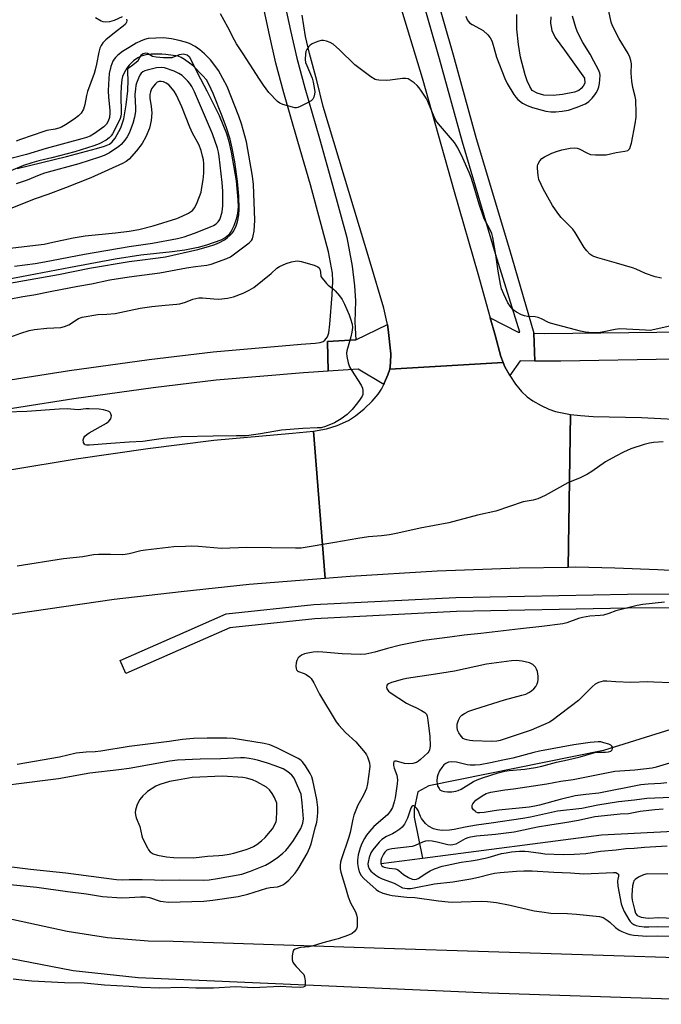
# Model space of a CAD drawing. Units: inches. Extents: x 1291763 to 1297764, y 525450 to 529450.
# Drawn here: x 1292961 to 1293190, y 526496 to 526848 of the extents above; entities that cross this region are included whole.
import ezdxf

# ---------------------------------------------------------------- set-up
doc = ezdxf.new("R2010")
doc.units = ezdxf.units.IN
doc.header["$MEASUREMENT"] = 0
for name, color, linetype in [('HYDRO-Canal', 164, 'Continuous'), ('HYDRO-Water Body', 4, 'Continuous'), ('TRANS-Road', 130, 'Continuous'), ('TRANS-Street Sidewalk', 7, 'Continuous'), ('Undefined', 1, 'Continuous')]:
    doc.layers.add(name, color=color, linetype=linetype)

msp = doc.modelspace()

# ---------------------------------------------------------------- linework, layer by layer
at = {"layer": 'HYDRO-Canal'}
msp.add_line((1293089.88, 526546.55), (1293104.67, 526548.48), dxfattribs=at)
for points in [[(1293327.65, 526619.24), (1293316.67, 526607.66), (1293298.65, 526594.88), (1293283.95, 526591.12), (1293274.09, 526592.53), (1293249.27, 526598.24), (1293228.56, 526599.38), (1293206.18, 526598.45), (1293169.23, 526586.92), (1293106.88, 526574.33), (1293103.03, 526572.13), (1293101.71, 526565.97), (1293101.67, 526563.17), (1293104.67, 526548.48)], [(1293104.67, 526548.48), (1293168.52, 526556.81), (1293212.86, 526559.13)]]:
    msp.add_lwpolyline(points, dxfattribs=at)
at = {"layer": 'HYDRO-Water Body'}
for points in [[(1293150.45, 526848.57), (1293150.32, 526846.41), (1293150.83, 526843.74), (1293152.06, 526841.25), (1293155.34, 526836.74), (1293161.25, 526828.35), (1293162.42, 526826.69), (1293162.53, 526824.9), (1293162.04, 526823.94), (1293161.31, 526823.07), (1293160.4, 526822.38), (1293158.86, 526821.75), (1293154.64, 526820.87), (1293151.29, 526820.56), (1293147.93, 526820.69), (1293145.53, 526821.36), (1293143.83, 526822.34), (1293142.91, 526823.82), (1293142.02, 526825.74), (1293141.24, 526827.98), (1293139.66, 526834.2), (1293138.94, 526838.69), (1293138.38, 526844.24), (1293138.27, 526849.46)], [(1292960, 526794.48), (1292977.6, 526798.81), (1292988.34, 526801.68), (1292991.21, 526802.47), (1292992.95, 526803.2), (1292993.98, 526804.05), (1292994.97, 526805.29), (1292997.07, 526809.02), (1292998.05, 526812.21), (1292998.95, 526817.21), (1292999.55, 526822.26), (1292999.7, 526826.18), (1292999.5, 526828.58), (1292999.51, 526830.07), (1292999.95, 526830.59), (1293001.36, 526831.45), (1293003.21, 526833.08), (1293004.4, 526835.23), (1293004.97, 526835.52), (1293005.99, 526835.73), (1293006.56, 526835.6), (1293008.39, 526834.6), (1293009.61, 526834.3), (1293012.28, 526834.07), (1293015.36, 526834.06), (1293017.97, 526835.17), (1293019.26, 526835.47), (1293020.69, 526835.01), (1293021.51, 526834.34), (1293024.42, 526828.47), (1293027.75, 526822.19), (1293032.07, 526813.39), (1293034.71, 526807.03), (1293035.57, 526804.11), (1293036.43, 526800.33), (1293038.16, 526790.17), (1293038.82, 526783.39), (1293038.86, 526780.81), (1293038.71, 526778.6), (1293038.21, 526776.49), (1293037.35, 526774.1), (1293036.42, 526772.2), (1293035.43, 526770.75), (1293034.27, 526769.81), (1293032.69, 526768.97), (1293027.65, 526767.11), (1293024.68, 526766.34), (1293019.92, 526765.41), (1293015.31, 526764.79), (1293004.2, 526763.64), (1292995.02, 526762.19), (1292979.08, 526759.19), (1292954.05, 526754.46)]]:
    msp.add_lwpolyline(points, dxfattribs=at)
at = {"layer": 'TRANS-Road'}
for points in [[(1293095.9, 526855.54), (1293104.56, 526826.84), (1293115.94, 526786.29), (1293124.42, 526757.04), (1293128.84, 526741.19), (1293130.56, 526735.03), (1293132.65, 526727.46), (1293133.44, 526725.36), (1293092.98, 526722.96), (1293093.3, 526725.13), (1293093.33, 526728.35), (1293092.46, 526737.05), (1293092.14, 526738.9), (1293091.88, 526740.44), (1293090.86, 526744.66), (1293085.94, 526761.13), (1293069.22, 526816.65), (1293066.96, 526825.89), (1293064.35, 526835.59), (1293062.93, 526841.6), (1293061.74, 526849.24)], [(1293202.44, 526650.66), (1293188.68, 526651.39), (1293173.26, 526651.96), (1293159.42, 526652.25), (1293156.69, 526652.21), (1293157.42, 526706.74), (1293161.01, 526706.36), (1293165.61, 526706.1), (1293182.83, 526705.7), (1293201.29, 526704.71)], [(1292709.93, 526632.91), (1292776.85, 526645.58), (1292795.93, 526648.47), (1292822.21, 526654.01), (1292868.36, 526665.82), (1292922.46, 526679.4), (1292943.38, 526684.31), (1292958.17, 526687.13), (1292981.14, 526690.94), (1293006.64, 526694.65), (1293030.27, 526697.57), (1293058.32, 526700.07), (1293065.77, 526700.81), (1293069.88, 526648.21), (1293042.87, 526646.06), (1293018.58, 526643.54), (1292994.65, 526640.71), (1292952.93, 526634.7), (1292912.93, 526628.63), (1292853.9, 526618.06), (1292795.4, 526608.67), (1292762.25, 526602.93), (1292699.39, 526593.02)], [(1292659.52, 526523.5), (1292759.06, 526530.55), (1292844.67, 526533.66), (1292899.57, 526535.14), (1292918.89, 526533.82), (1292938.38, 526531.02), (1292977.87, 526522.5), (1292992.22, 526520.22), (1293006.8, 526519.03), (1293015.73, 526518.86), (1293090.96, 526516.33), (1293202.69, 526512.85)], [(1293367.39, 526492.53), (1293128.3, 526500.32), (1293003.25, 526505.76), (1292980.01, 526508.35), (1292957.31, 526512.64), (1292942.59, 526516.34), (1292932.91, 526518.08), (1292921.75, 526519.16), (1292911.92, 526519.32), (1292851.12, 526519.25), (1292760.35, 526516.56), (1292678.83, 526510.99), (1292595.92, 526502.46), (1292494.17, 526488.86)]]:
    msp.add_lwpolyline(points, dxfattribs=at)
msp.add_lwpolyline([(1293135.79, 526720.67), (1293137.9, 526717.55), (1293139.96, 526715), (1293141.97, 526713.07), (1293144.07, 526711.62), (1293146.98, 526709.95), (1293149.69, 526708.67), (1293152.14, 526707.8), (1293157.42, 526706.74), (1293156.69, 526652.21), (1293139.17, 526651.96), (1293109.85, 526650.84), (1293078.91, 526648.94), (1293069.88, 526648.21), (1293065.77, 526700.81), (1293070.47, 526701.6), (1293074.23, 526702.84), (1293078.26, 526704.63), (1293080.8, 526706.24), (1293083.85, 526708.72), (1293086.68, 526711.46), (1293088.84, 526714), (1293090, 526715.83), (1293090.84, 526717.48), (1293091.16, 526718.12), (1293092.3, 526720.85), (1293092.98, 526722.96), (1293133.44, 526725.36), (1293134.03, 526723.79)], close=True, dxfattribs=at)
at = {"layer": 'TRANS-Street Sidewalk'}
for points in [[(1293101.14, 526885.75), (1293115.65, 526835.01), (1293123.84, 526805.27), (1293135.66, 526765.56), (1293144.35, 526735.82), (1293144.79, 526725.83), (1293139.55, 526725.85), (1293135.79, 526720.67), (1293134.03, 526723.79), (1293133.44, 526725.36), (1293132.65, 526727.46), (1293130.56, 526735.03), (1293128.84, 526741.19), (1293138.78, 526736.15), (1293139.36, 526736.12), (1293130.74, 526764.07), (1293118.89, 526803.85), (1293110.7, 526833.63), (1293096.2, 526884.34)], [(1293054.95, 526855.9), (1293057.53, 526843.7), (1293059.81, 526833.93), (1293062.67, 526823.33), (1293067.88, 526805.16), (1293072.61, 526788.59), (1293077.64, 526769.9), (1293079.56, 526759.64), (1293080.38, 526752.62), (1293080.73, 526747.35), (1293080.48, 526739.68), (1293080.94, 526733.38), (1293070.8, 526732.77), (1293071.05, 526722.22), (1293062.25, 526721.64), (1293031.09, 526719.01), (1293008.61, 526716.24), (1292980.22, 526712.33), (1292921.33, 526703.1), (1292860, 526692.17), (1292799.11, 526680.88), (1292738.27, 526670.18), (1292677.41, 526659.36)], [(1292919.65, 526713.16), (1292978.77, 526722.42), (1293007.17, 526726.34), (1293030, 526729.15), (1293061.4, 526731.8), (1293066.38, 526732.24), (1293068.11, 526732.43), (1293069.17, 526732.76), (1293069.85, 526733.32), (1293070.76, 526734.41), (1293071.28, 526735.85), (1293071.63, 526739), (1293072.49, 526749.41), (1293072.68, 526754.38), (1293072.5, 526757.15), (1293071.09, 526764.75), (1293064.65, 526788.71), (1293060.22, 526804.18), (1293055.23, 526821.51), (1293052.38, 526832.07), (1293050.02, 526842.18), (1293047.44, 526854.38)], [(1293203.26, 526637.79), (1293177.81, 526637.62), (1293116.77, 526636.49), (1293066.28, 526633.91), (1293035.94, 526630.66), (1293022.35, 526624.69), (1292998.79, 526614.42), (1292996.78, 526619.04), (1293020.33, 526629.31), (1293034.63, 526635.59), (1293065.89, 526638.93), (1293116.6, 526641.52), (1293177.78, 526642.66), (1293203.32, 526642.83)]]:
    msp.add_lwpolyline(points, dxfattribs=at)
for points in [[(1293092.98, 526722.96), (1293092.3, 526720.85), (1293091.16, 526718.12), (1293090.84, 526717.48), (1293081.69, 526722.92), (1293071.05, 526722.22), (1293070.8, 526732.77), (1293080.94, 526733.38), (1293092.14, 526738.9), (1293092.46, 526737.05), (1293093.33, 526728.35), (1293093.3, 526725.13)], [(1293260.73, 526734.21), (1293262.31, 526724.02), (1293234.73, 526726.32), (1293194.83, 526726.46), (1293154.07, 526725.79), (1293144.79, 526725.83), (1293144.35, 526735.82), (1293148.26, 526735.6), (1293208.25, 526736.39), (1293229.2, 526736.3), (1293238.47, 526735.84)]]:
    msp.add_lwpolyline(points, close=True, dxfattribs=at)
at = {"layer": 'Undefined'}
msp.add_line((1293014.31, 526590.1, 474), (1293000, 526588.29, 474), dxfattribs=at)
for points, elevation in [([(1292999.1, 526847.73), (1292999.17, 526847.2), (1292999.11, 526846.69), (1292998.72, 526846.03), (1292997.88, 526845.29), (1292995.32, 526843.39), (1292991.68, 526840.39), (1292990.65, 526839.37), (1292990.01, 526838.42), (1292989.57, 526837.4), (1292989.19, 526836.06), (1292988.35, 526831.69), (1292987.9, 526829.75), (1292987.46, 526828.36), (1292985.13, 526822.02), (1292984.79, 526820.57), (1292984.21, 526817.32), (1292983.67, 526815.71), (1292982.88, 526814.27), (1292981.94, 526813.3), (1292980.36, 526812.09), (1292977.25, 526810.05), (1292975.85, 526809.28), (1292974.86, 526808.88), (1292973.56, 526808.55), (1292970.66, 526808.03), (1292969.52, 526807.75), (1292961.19, 526804.87), (1292959.69, 526804.22)], 478), ([(1292988.04, 526848.32), (1292990.05, 526847.18), (1292990.58, 526846.99), (1292991.41, 526846.86), (1292993.12, 526846.94), (1292994.8, 526847.44), (1292997.65, 526848.68)], 478), ([(1293192.87, 526738.26), (1293185.92, 526736.78), (1293184.18, 526736.79), (1293177.47, 526737.24), (1293175.12, 526737.27), (1293173.37, 526737.1), (1293168.76, 526736.13), (1293167.31, 526735.91), (1293165.22, 526735.92), (1293162.84, 526736.11), (1293161.09, 526736.5), (1293150.7, 526739.24), (1293149.6, 526739.63), (1293147.1, 526740.9), (1293145.94, 526741.36), (1293144.81, 526741.54), (1293142.19, 526741.7), (1293141.07, 526741.93), (1293140.01, 526742.35), (1293138.21, 526743.26), (1293137.48, 526743.71), (1293136.84, 526744.26), (1293135.92, 526745.35), (1293135.12, 526746.55), (1293133.64, 526749.74), (1293132.88, 526751.64), (1293132.48, 526753.31), (1293131.63, 526757.85), (1293130.88, 526763.75), (1293129.72, 526769.88), (1293129.38, 526771.32), (1293128.71, 526772.9), (1293126.72, 526776.57), (1293126.26, 526777.58), (1293124.88, 526781.75), (1293123.16, 526787.81), (1293122, 526791.35), (1293121.34, 526793.05), (1293119.05, 526798.2), (1293117.28, 526801.83), (1293116.12, 526803.79), (1293110.33, 526810.43), (1293109.43, 526811.62), (1293108.8, 526812.93), (1293106.62, 526818.39), (1293105.93, 526819.63), (1293104.28, 526822.13), (1293103.44, 526823.32), (1293102.73, 526824.17), (1293101.64, 526825.1), (1293100.24, 526826.08), (1293099.5, 526826.46), (1293098.7, 526826.62), (1293097.55, 526826.57), (1293093.15, 526826.01), (1293091.69, 526825.9), (1293089.12, 526825.98), (1293088.29, 526826.11), (1293087.76, 526826.29), (1293086.27, 526827.23), (1293080.52, 526831.5), (1293075.07, 526836.88), (1293072.75, 526838.86), (1293071.78, 526839.41), (1293070.45, 526839.91), (1293069.36, 526840.19), (1293068.55, 526840.2), (1293067.73, 526839.99), (1293066.38, 526839.47), (1293065.33, 526838.98), (1293064.62, 526838.52), (1293064.05, 526837.92), (1293063.44, 526836.98), (1293063.09, 526836.22), (1293062.92, 526835.4), (1293062.83, 526833.4), (1293062.97, 526832.28), (1293063.35, 526831.21), (1293065.27, 526826.71), (1293065.64, 526825.3), (1293066.16, 526822.7), (1293066.25, 526821.84), (1293066.17, 526821.02), (1293065.86, 526819.97), (1293065.5, 526819.26), (1293064.93, 526818.68), (1293063.67, 526817.94), (1293061.01, 526816.63), (1293060.21, 526816.31), (1293059.66, 526816.2), (1293059.11, 526816.21), (1293058.27, 526816.37), (1293054.87, 526817.34), (1293053.8, 526817.76), (1293052.88, 526818.43), (1293049.88, 526821.68), (1293047.92, 526824.2), (1293046.45, 526826.33), (1293040.72, 526835.44), (1293038.33, 526839), (1293037.6, 526840.28), (1293035.26, 526844.97), (1293032.63, 526849.73)], 478), ([(1293120.12, 526848.87), (1293120.59, 526847.53), (1293120.91, 526847.07), (1293121.49, 526846.47), (1293122.44, 526845.83), (1293125.29, 526844.37), (1293126.27, 526843.75), (1293127.98, 526842.21), (1293128.86, 526841.11), (1293129.35, 526840.11), (1293129.94, 526838.54), (1293130.69, 526835.48), (1293131.09, 526834.18), (1293134.01, 526826.63), (1293134.9, 526824.89), (1293137.26, 526820.87), (1293137.93, 526819.93), (1293138.74, 526819.1), (1293140.32, 526817.82), (1293142.04, 526816.95), (1293143.96, 526816.31), (1293148.73, 526814.98), (1293150.47, 526814.75), (1293152.23, 526814.7), (1293154.48, 526814.97), (1293156.72, 526815.38), (1293159.46, 526816.22), (1293162.83, 526817.64), (1293164, 526818.39), (1293165.23, 526819.61), (1293166.16, 526820.76), (1293166.65, 526821.49), (1293167.18, 526822.54), (1293167.62, 526823.63), (1293167.86, 526824.78), (1293167.98, 526826.26), (1293168.01, 526827.74), (1293167.91, 526828.5), (1293167.44, 526829.72), (1293165.83, 526832.84), (1293164.46, 526835.26), (1293161.86, 526839.48), (1293160.01, 526843.16), (1293159.41, 526844.84), (1293158.2, 526848.86)], 478), ([(1293189.95, 526755.39), (1293187.65, 526755.84), (1293184.21, 526757.08), (1293180.88, 526758.61), (1293179.54, 526759.12), (1293173.94, 526760.79), (1293167.17, 526762.66), (1293165.79, 526763.12), (1293165.07, 526763.51), (1293164.42, 526763.98), (1293163.25, 526765.11), (1293162.41, 526766.33), (1293159.1, 526771.64), (1293158.25, 526772.86), (1293157.27, 526773.94), (1293154.19, 526777.03), (1293152.92, 526778.54), (1293151.1, 526781.37), (1293147.74, 526787.3), (1293146.95, 526788.82), (1293146.21, 526790.63), (1293145.9, 526792.03), (1293145.65, 526794.59), (1293145.7, 526795.42), (1293145.85, 526795.96), (1293146.48, 526797.22), (1293147.21, 526798.06), (1293148.17, 526798.66), (1293150.8, 526799.93), (1293152.44, 526800.6), (1293154.44, 526801.22), (1293157.34, 526801.73), (1293159.07, 526801.88), (1293159.86, 526801.75), (1293160.61, 526801.48), (1293163.59, 526799.94), (1293164.61, 526799.53), (1293166.34, 526799.36), (1293170.18, 526799.44), (1293173.74, 526800.18), (1293176.84, 526800.69), (1293177.88, 526800.99), (1293178.31, 526801.27), (1293178.63, 526801.68), (1293178.92, 526802.44), (1293179.19, 526803.56), (1293180.58, 526810.41), (1293180.89, 526812.88), (1293180.94, 526814.31), (1293180.73, 526819), (1293180.51, 526820.16), (1293179.7, 526823.35), (1293179.41, 526825.64), (1293179.16, 526828.53), (1293179.19, 526831.9), (1293179.06, 526832.99), (1293178.64, 526834.27), (1293178.09, 526835.51), (1293174.84, 526840.82), (1293172.47, 526845.44), (1293172.03, 526846.77), (1293171.17, 526850.59)], 480), ([(1293031.92, 526829.44), (1293029.91, 526832.2), (1293028.99, 526833.31), (1293026.93, 526835.43), (1293025.2, 526836.85), (1293023.59, 526837.98), (1293021.5, 526839.05), (1293020.13, 526839.57), (1293017.87, 526840.23), (1293015.14, 526840.79), (1293012.25, 526841.07), (1293009.57, 526841.05), (1293006.75, 526840.83), (1293005.52, 526840.58), (1293004, 526839.98), (1293002.48, 526839.22), (1293000, 526837.73)], 476), ([(1293000, 526837.73), (1292997.63, 526836.24), (1292995.98, 526834.95), (1292995.11, 526834.15), (1292994.61, 526833.53), (1292994.19, 526832.84), (1292993.43, 526830.94), (1292992.88, 526828.35), (1292992.63, 526824.65), (1292992.56, 526822.16), (1292992.6, 526820), (1292993.08, 526815.35), (1292993.13, 526814.23), (1292992.97, 526812.76), (1292992.55, 526811.39), (1292991.94, 526810.31), (1292991.02, 526809.42), (1292987.65, 526806.98), (1292986.09, 526806.08), (1292984.84, 526805.62), (1292983.17, 526805.11), (1292970.41, 526801.67), (1292963.37, 526799.56), (1292958.21, 526798.19)], 476), ([(1293017.53, 526834.58), (1293013.13, 526835.2), (1293011.66, 526835.33), (1293007.9, 526835.29), (1293005.9, 526835.11), (1293004.28, 526834.64), (1293003.06, 526833.98), (1293001.6, 526832.94), (1293000, 526831.41)], 474), ([(1293000, 526761.29), (1293002.89, 526761.73), (1293010.32, 526762.6), (1293012.95, 526763.04), (1293024.48, 526765.56), (1293028.31, 526766.64), (1293030.53, 526767.4), (1293032.18, 526768.07), (1293034.03, 526769.04), (1293035, 526769.73), (1293036.08, 526770.72), (1293036.88, 526771.58), (1293037.35, 526772.3), (1293038.21, 526774.1), (1293038.68, 526775.45), (1293039.11, 526778.04), (1293039.22, 526780.05), (1293039.11, 526784.64), (1293038.63, 526789.91), (1293037.73, 526796.85), (1293036.78, 526801.78), (1293036.01, 526804.94), (1293034.71, 526809.02), (1293033.17, 526813.13), (1293029.96, 526821.24), (1293028.53, 526824.4), (1293027.58, 526826.14), (1293026.32, 526827.62), (1293022.8, 526831.14), (1293019.76, 526833.38), (1293018.5, 526834.15), (1293017.53, 526834.58)], 474), ([(1293000, 526831.41), (1292999.19, 526830.29), (1292998.18, 526828.58), (1292997.64, 526827.35), (1292997.37, 526826.32), (1292997.11, 526823.82), (1292996.98, 526821.06), (1292997.1, 526814), (1292997.01, 526813.24), (1292996.74, 526812.31), (1292994.68, 526807.9), (1292994.11, 526806.9), (1292993.59, 526806.19), (1292992.83, 526805.4), (1292991.79, 526804.6), (1292989.34, 526803.34), (1292987.4, 526802.64), (1292980.66, 526800.49), (1292972.39, 526798.3), (1292967.76, 526797.25), (1292965.22, 526796.5), (1292962.33, 526795.53), (1292957.22, 526793.4)], 474), ([(1293012.62, 526830.4), (1293011.41, 526830.49), (1293009.75, 526830.41), (1293006.42, 526829.65), (1293005.62, 526829.38), (1293004.91, 526829), (1293004.31, 526828.47), (1293003.84, 526827.78), (1293003.38, 526826.76), (1293002.68, 526824.91), (1293002.44, 526824.1), (1293002.23, 526822.96), (1293002.08, 526820.95), (1293002.3, 526816.01), (1293002.21, 526814.88), (1293001.89, 526812.86), (1293001.33, 526810.61), (1293000, 526807.06)], 472), ([(1293000, 526766.69), (1293008.33, 526767.84), (1293017.22, 526769.56), (1293019.66, 526770.16), (1293023.28, 526771.4), (1293029.06, 526773.66), (1293030.07, 526774.15), (1293031.05, 526774.76), (1293031.79, 526775.49), (1293032.36, 526776.34), (1293032.77, 526777.4), (1293033.22, 526779.07), (1293033.43, 526781.14), (1293033.37, 526786.37), (1293033.13, 526789.52), (1293032.13, 526798.74), (1293031.89, 526800.31), (1293031.53, 526801.74), (1293029.79, 526806.91), (1293023.3, 526821.89), (1293022.4, 526823.72), (1293021.7, 526824.81), (1293020.99, 526825.66), (1293019.78, 526826.89), (1293018.92, 526827.63), (1293017.77, 526828.45), (1293016.11, 526829.29), (1293012.62, 526830.4)], 472), ([(1293000, 526755.87), (1293010.93, 526757.33), (1293020.52, 526759.09), (1293023.73, 526759.59), (1293027.77, 526760.04), (1293029.21, 526760.37), (1293034.82, 526762.39), (1293036.16, 526763.03), (1293042.8, 526768), (1293043.63, 526768.79), (1293044.01, 526769.47), (1293044.3, 526770.53), (1293044.56, 526772.21), (1293044.79, 526776.05), (1293044.33, 526788.81), (1293043.99, 526791.76), (1293041.87, 526804), (1293040.13, 526810.39), (1293039.14, 526813.18), (1293034.94, 526823.8), (1293031.92, 526829.44)], 476), ([(1293014.16, 526824.34), (1293013.23, 526824.96), (1293012.28, 526825.37), (1293011.41, 526825.57), (1293010.7, 526825.51), (1293010.05, 526825.26), (1293009.4, 526824.76), (1293008.64, 526823.93), (1293008.02, 526822.97), (1293007.57, 526821.92), (1293007.35, 526820.86), (1293007.38, 526819.58), (1293007.91, 526816.68), (1293008.07, 526814.42), (1293007.84, 526811.68), (1293007.23, 526808.93), (1293005.94, 526805.79), (1293004.61, 526803.44), (1293002.68, 526800.81), (1293000, 526797.85)], 470), ([(1293000, 526772.18), (1293003.47, 526772.74), (1293008.52, 526774.04), (1293017, 526776.66), (1293018.87, 526777.45), (1293021.21, 526778.59), (1293021.92, 526779.04), (1293022.55, 526779.55), (1293023.42, 526780.58), (1293024.28, 526782.44), (1293025.64, 526786.04), (1293025.99, 526787.69), (1293026.42, 526790.48), (1293026.63, 526792.79), (1293026.7, 526794.79), (1293026.66, 526796.18), (1293026.49, 526797.56), (1293026.2, 526798.96), (1293025.64, 526800.99), (1293024.84, 526803.08), (1293022.65, 526807.12), (1293021.68, 526809.2), (1293018.75, 526816.53), (1293016.94, 526820.68), (1293016.03, 526822.14), (1293014.16, 526824.34)], 470), ([(1293000, 526807.06), (1292999.25, 526805.77), (1292998.42, 526804.62), (1292997.11, 526803.13), (1292996.27, 526802.37), (1292992.95, 526800.1), (1292991.12, 526799.2), (1292989.4, 526798.53), (1292982.1, 526796.17), (1292969.85, 526792.84), (1292967.85, 526792.15), (1292963.65, 526790.37), (1292959.72, 526789.06)], 472), ([(1293000, 526797.85), (1292998.94, 526797.05), (1292997.63, 526796.32), (1292986.33, 526791.24), (1292977.32, 526787.66), (1292971, 526785.26), (1292966.51, 526783.67), (1292957.83, 526780.24)], 470), ([(1292956.48, 526766.01), (1292969.68, 526767.57), (1292972.81, 526768.18), (1292980.04, 526769.78), (1292984.26, 526770.54), (1292995.08, 526771.61), (1293000, 526772.18)], 470), ([(1292959.05, 526759.73), (1292966.41, 526760.67), (1292969.8, 526761.18), (1292984.03, 526764), (1293000, 526766.69)], 472), ([(1292947.07, 526751.83), (1292974.84, 526756.71), (1292985.85, 526758.92), (1293000, 526761.29)], 474), ([(1293000, 526743.86), (1293003.93, 526744.66), (1293008.1, 526745.33), (1293012.83, 526745.81), (1293016.98, 526746.12), (1293018.14, 526746.29), (1293020.09, 526746.84), (1293022.74, 526747.88), (1293024.87, 526748.41), (1293026.23, 526748.41), (1293030.19, 526747.98), (1293031.95, 526747.89), (1293035.04, 526748.28), (1293037.25, 526748.77), (1293040.72, 526750.04), (1293042.79, 526751.07), (1293044.54, 526752.07), (1293050.71, 526757.07), (1293052.73, 526758.91), (1293053.65, 526759.55), (1293056.06, 526760.6), (1293057.88, 526761.16), (1293059.19, 526761.45), (1293060.23, 526761.54), (1293061.38, 526761.35), (1293065.97, 526760), (1293067.29, 526759.47), (1293067.77, 526759.03), (1293068, 526758.6), (1293068.25, 526757.51), (1293068.43, 526756.01)], 478), ([(1292952.23, 526747), (1292962.03, 526748.87), (1292965.95, 526749.39), (1292972.41, 526750.77), (1292981.65, 526752.58), (1292986.58, 526753.33), (1292993.12, 526754.75), (1293000, 526755.87)], 476), ([(1293068.43, 526756.01), (1293070.39, 526753.51), (1293071.04, 526752.93), (1293072.92, 526751.5), (1293073.54, 526750.89), (1293075.01, 526749.12), (1293076.04, 526747.74), (1293076.87, 526746.17), (1293078.54, 526742.34), (1293079.02, 526740.94), (1293079.52, 526738.96), (1293079.64, 526737.83), (1293079.48, 526736.14), (1293079.13, 526734.46), (1293077.72, 526729.42), (1293077.6, 526728.58), (1293077.7, 526727.44), (1293078.17, 526725.15), (1293078.6, 526723.77), (1293079.3, 526722.52), (1293082.84, 526717.19), (1293083.24, 526716.14), (1293083.38, 526715.31), (1293083.42, 526714.47), (1293083.36, 526713.93), (1293083.13, 526713.28), (1293082.22, 526711.87), (1293081, 526710.29), (1293079.52, 526708.54), (1293078.56, 526707.48), (1293077.77, 526706.74), (1293075.63, 526705.2), (1293073.29, 526703.79), (1293070.1, 526702.48), (1293068.46, 526702.06), (1293067.05, 526701.95), (1293061.99, 526701.8), (1293054.4, 526701.17), (1293046.85, 526699.91), (1293041.86, 526699.2), (1293038.35, 526699.1), (1293029.96, 526699.08), (1293018.73, 526698.74), (1293012.26, 526698.19), (1293007.23, 526697.44), (1293004.88, 526697.17), (1293000, 526696.87)], 478), ([(1292954.8, 526733.4), (1292961.37, 526735.81), (1292964.32, 526736.67), (1292966.2, 526737.02), (1292970.66, 526737.57), (1292975.6, 526737.85), (1292976.96, 526738.1), (1292978.47, 526738.7), (1292981.98, 526741.03), (1292983.27, 526741.51), (1292988.82, 526742.44), (1292992.07, 526742.53), (1292995.02, 526742.84), (1293000, 526743.86)], 478), ([(1293000, 526696.87), (1292993.42, 526696.46), (1292985.83, 526695.78), (1292984.75, 526695.83), (1292984.35, 526695.96), (1292984.04, 526696.17), (1292983.74, 526696.77), (1292983.64, 526697.76), (1292983.8, 526698.48), (1292984.24, 526699.08), (1292984.85, 526699.6), (1292985.76, 526700.2), (1292991.93, 526703.67), (1292992.78, 526704.39), (1292993.43, 526705.27), (1292993.62, 526705.75), (1292993.66, 526706.25), (1292993.5, 526707.01), (1292993.26, 526707.46), (1292993, 526707.72), (1292992.53, 526707.99), (1292990.83, 526708.47), (1292989.33, 526708.63), (1292985.74, 526708.77), (1292984.57, 526708.73), (1292981.77, 526708.46), (1292977.93, 526708.72), (1292975.05, 526708.7), (1292963.47, 526707.84), (1292956.26, 526707.56)], 478), ([(1293190.53, 526696.95), (1293187.09, 526696.78), (1293185.68, 526696.58), (1293183.73, 526696.01), (1293179.03, 526694.46), (1293176.44, 526693.36), (1293173.68, 526691.94), (1293169.99, 526689.85), (1293165.05, 526686.37), (1293163.56, 526685.45), (1293160.92, 526684.12), (1293156.5, 526682.34), (1293148.38, 526677.86), (1293145.81, 526676.65), (1293144.18, 526676.17), (1293140.64, 526675.6), (1293130.87, 526672.33), (1293124.28, 526670.8), (1293114.06, 526668.12), (1293103.82, 526666.26), (1293095.85, 526664.42), (1293092.86, 526663.83), (1293090.06, 526663.47), (1293085.37, 526663.08), (1293081.55, 526662.56), (1293073.35, 526661.1), (1293061.34, 526659.12), (1293059.33, 526659.07), (1293042.02, 526659.35), (1293032.99, 526658.96), (1293024.73, 526659.67), (1293022.2, 526659.74), (1293020.15, 526659.7), (1293015.98, 526659.5), (1293005.88, 526658.37), (1293004.16, 526658.07), (1293000, 526657.06)], 476), ([(1293000, 526657.06), (1292998.63, 526656.78), (1292997.5, 526656.66), (1292993.36, 526656.82), (1292989.04, 526656.78), (1292987.31, 526656.69), (1292983.49, 526655.99), (1292976.6, 526655.22), (1292959.99, 526652.69)], 476), ([(1293191.07, 526639.84), (1293183.25, 526638.98), (1293181.25, 526638.64), (1293175.06, 526637.12), (1293173.67, 526636.7), (1293171.21, 526635.74), (1293169.23, 526635.22), (1293168.08, 526635.02), (1293164.4, 526634.78), (1293161.79, 526634.39), (1293160.36, 526633.96), (1293156.13, 526632.45), (1293154.69, 526632.08), (1293147.28, 526631.08), (1293139.59, 526630.34), (1293125.45, 526628.67), (1293119.55, 526628.08), (1293114.42, 526627.29), (1293105.13, 526626.1), (1293096.84, 526624.52), (1293092.21, 526623.34), (1293087.61, 526621.92), (1293084.47, 526621.3), (1293082.44, 526621.17), (1293076, 526621.41), (1293069.07, 526622.02), (1293067.35, 526622.07), (1293065.68, 526621.96), (1293063.81, 526621.66), (1293062.51, 526621.35), (1293061.53, 526620.94), (1293060.88, 526620.47), (1293060.31, 526619.91), (1293060.02, 526619.48), (1293059.8, 526618.96), (1293059.61, 526618.11), (1293059.49, 526616.94), (1293059.55, 526616.12), (1293059.72, 526615.69), (1293060.01, 526615.37), (1293060.42, 526615.12), (1293062.43, 526614.39), (1293063.2, 526613.99), (1293064.39, 526613.17), (1293064.99, 526612.56), (1293065.9, 526611.07), (1293067.96, 526607.05), (1293073.86, 526597.09), (1293074.79, 526595.95), (1293077.25, 526593.36), (1293080.85, 526590.02), (1293084.16, 526586.08), (1293084.67, 526585.39), (1293085.07, 526584.66), (1293085.71, 526582.47), (1293085.86, 526581.35), (1293085.8, 526580.2), (1293085.01, 526575), (1293084.65, 526573.3), (1293084.25, 526572.28), (1293083.53, 526570.78), (1293081.62, 526567.34), (1293080.16, 526563.78), (1293079.77, 526562.39), (1293078.84, 526557.6), (1293078.44, 526555.94), (1293075.66, 526547.88), (1293075.43, 526547.05), (1293075.29, 526546), (1293075.28, 526544.68), (1293075.51, 526543.51), (1293077.24, 526537.98), (1293078.16, 526534.69), (1293079.03, 526532.6), (1293080.73, 526529.35), (1293081.14, 526528.33), (1293081.32, 526527.2), (1293081.39, 526524.87), (1293081.32, 526524.02), (1293081.09, 526523.24), (1293080.44, 526522.36), (1293079.57, 526521.66), (1293078.22, 526521.06), (1293074.57, 526519.75), (1293073.16, 526519.32), (1293069.16, 526518.33), (1293065.33, 526517.06), (1293064.21, 526516.87), (1293061.08, 526516.58), (1293060.25, 526516.43), (1293059.23, 526516.07), (1293058.65, 526515.63), (1293058.35, 526514.96), (1293058.16, 526513.6), (1293058.17, 526512.22), (1293058.38, 526511.44), (1293058.83, 526510.73), (1293059.57, 526509.83), (1293061.99, 526507.39), (1293062.29, 526506.94), (1293062.56, 526506.15), (1293062.79, 526504.73), (1293062.85, 526503.36), (1293062.65, 526502.74), (1293062.11, 526502.45), (1293061.17, 526502.37), (1293058, 526502.43), (1293053.88, 526502.69), (1293044.29, 526502.21), (1293038.05, 526502.63), (1293030.12, 526502.09), (1293023.77, 526502.16), (1293018.66, 526502.35), (1293011, 526502.09), (1293004.46, 526502.32), (1293000, 526502.65)], 474), ([(1293193.3, 526611.08), (1293187.25, 526611.33), (1293185.05, 526611.35), (1293178.97, 526611.17), (1293173.68, 526611.36), (1293170.45, 526611.68), (1293169.09, 526611.58), (1293167.49, 526611.16), (1293166.99, 526610.95), (1293166.28, 526610.51), (1293165.21, 526609.57), (1293161.55, 526605.87), (1293160.27, 526604.71), (1293153.85, 526599.81), (1293150.89, 526597.65), (1293149.95, 526597.04), (1293148.65, 526596.36), (1293145.37, 526594.95), (1293143.4, 526594.2), (1293133.46, 526590.82), (1293132.33, 526590.49), (1293131.18, 526590.27), (1293129.44, 526590.16), (1293122.58, 526590.3), (1293121.51, 526590.43), (1293120.43, 526590.68), (1293119.67, 526590.94), (1293119.2, 526591.19), (1293118.44, 526591.97), (1293117.66, 526593.15), (1293117.21, 526594.16), (1293117.03, 526595.19), (1293117.07, 526596.26), (1293117.51, 526597.66), (1293118.15, 526598.96), (1293118.72, 526599.53), (1293119.65, 526600.11), (1293121.15, 526600.87), (1293123.34, 526601.7), (1293133.88, 526604.96), (1293140.13, 526606.59), (1293141.52, 526607.05), (1293142.59, 526607.54), (1293143.54, 526608.17), (1293144.39, 526608.92), (1293145.08, 526609.75), (1293145.56, 526610.68), (1293145.78, 526611.41), (1293145.91, 526612.25), (1293145.96, 526613.42), (1293145.87, 526614.29), (1293145.66, 526615.13), (1293145.37, 526615.95), (1293144.96, 526616.68), (1293144.01, 526617.55), (1293142.85, 526618.17), (1293140.17, 526618.8), (1293138.11, 526619.05), (1293136.39, 526618.91), (1293127.55, 526617.68), (1293116.07, 526615.14), (1293109.28, 526614.17), (1293099, 526612.53), (1293097.38, 526612.18), (1293093.58, 526611.16), (1293092.52, 526610.73), (1293092.07, 526610.33), (1293091.89, 526609.95), (1293091.83, 526609.53), (1293091.97, 526608.89), (1293092.49, 526608.1), (1293093.16, 526607.53), (1293098.99, 526603.79), (1293100.42, 526603.01), (1293102.31, 526602.19), (1293104.32, 526601.15), (1293105.49, 526600.43), (1293106.04, 526599.89), (1293106.35, 526599.13), (1293106.6, 526597.68), (1293107.26, 526591.94), (1293107.39, 526588.51), (1293107.31, 526587.67), (1293107.18, 526587.19), (1293106.87, 526586.53), (1293106.52, 526586.07), (1293103.9, 526583.64), (1293103.22, 526583.08), (1293102.48, 526582.61), (1293101.16, 526582.23), (1293099.77, 526582.1), (1293098.2, 526582.31), (1293095.39, 526583.13), (1293094.77, 526583.14), (1293094.48, 526582.95), (1293094.27, 526582.35), (1293094.29, 526581.6), (1293094.57, 526580.58), (1293095.52, 526578.09), (1293095.68, 526577.31), (1293095.73, 526576.49), (1293095.6, 526575.03), (1293094.89, 526570.05), (1293094.58, 526568.6), (1293093.95, 526566.61), (1293093.3, 526565.41), (1293092.13, 526563.92), (1293087.36, 526559.75), (1293085.81, 526558.06), (1293084.73, 526556.66), (1293083.96, 526555.46), (1293083.06, 526553.72), (1293082.44, 526552.14), (1293081.71, 526549.73), (1293081.42, 526547.74), (1293081.49, 526546.61), (1293081.69, 526545.2), (1293082.09, 526543.56), (1293082.8, 526542.32), (1293083.74, 526541.22), (1293088.08, 526537.34), (1293089.01, 526536.66), (1293090.57, 526536.01), (1293092.76, 526535.36), (1293093.8, 526535.13), (1293099.04, 526534.62), (1293101.89, 526534.45), (1293110.42, 526533.22), (1293113.79, 526532.88), (1293115.26, 526532.83), (1293118.52, 526532.86), (1293125.77, 526533.13), (1293127.91, 526533.04), (1293131.05, 526532.64), (1293135.91, 526531.76), (1293144.57, 526529.72), (1293147.19, 526529.29), (1293150.44, 526528.92), (1293156.38, 526528.72), (1293159.65, 526528.53), (1293167.78, 526527.71), (1293169.15, 526527.27), (1293170.61, 526526.39), (1293171.52, 526525.69), (1293173.48, 526523.8), (1293174.79, 526522.85), (1293175.79, 526522.35), (1293177.6, 526521.6), (1293178.66, 526521.27), (1293180.02, 526521), (1293184.68, 526520.63), (1293188.38, 526520.81), (1293193.29, 526520.69)], 472), ([(1293000, 526534.4), (1293004.09, 526534.73), (1293005.77, 526534.72), (1293007.25, 526534.41), (1293011.01, 526533.19), (1293012.18, 526533), (1293013.95, 526532.83), (1293026.65, 526533.17), (1293029.86, 526533.54), (1293038.94, 526534.86), (1293042.33, 526535.65), (1293049.18, 526537.78), (1293050.33, 526538), (1293052.92, 526538.27), (1293054.04, 526538.56), (1293054.81, 526538.93), (1293055.52, 526539.4), (1293056.92, 526540.64), (1293059.21, 526543.16), (1293060.1, 526544.34), (1293060.72, 526545.33), (1293063.48, 526550.13), (1293064.49, 526552.26), (1293064.93, 526553.55), (1293066.54, 526559.68), (1293066.91, 526561.28), (1293067.22, 526563.19), (1293067.34, 526564.87), (1293067.32, 526566.56), (1293066.98, 526569.37), (1293065.52, 526576.24), (1293065.13, 526577.5), (1293064.63, 526578.66), (1293062.95, 526581.42), (1293061.78, 526582.93), (1293061.23, 526583.42), (1293060.35, 526584.01), (1293052.75, 526587.89), (1293050.2, 526588.92), (1293048.13, 526589.38), (1293037.11, 526591.14), (1293034.9, 526591.29), (1293027.78, 526591.31), (1293023, 526591.2), (1293019.01, 526590.87), (1293014.31, 526590.1)], 474), ([(1293000, 526588.29), (1292989.86, 526586.62), (1292987.86, 526586.46), (1292984.61, 526586.34), (1292981.06, 526585.99), (1292975.12, 526584.46), (1292960.07, 526581.87)], 474), ([(1293061.36, 526571.31), (1293059.27, 526576.22), (1293058.87, 526577.01), (1293058.04, 526578.1), (1293056.62, 526579.33), (1293054.93, 526580.33), (1293052.05, 526581.46), (1293049.38, 526582.35), (1293045.83, 526583.4), (1293044.18, 526583.83), (1293042.78, 526584.09), (1293041.13, 526584.23), (1293039.72, 526584.24), (1293032.66, 526583.95), (1293025.3, 526583.84), (1293017.21, 526583.4), (1293014.48, 526583.04), (1293000, 526580.51)], 472), ([(1293191.79, 526575.35), (1293189.71, 526575.08), (1293185.13, 526574.88), (1293182.57, 526574.65), (1293167.63, 526571.66), (1293162.99, 526571.23), (1293159.09, 526570.71), (1293153.81, 526569.47), (1293146.46, 526567.39), (1293144.73, 526566.99), (1293142.74, 526566.73), (1293131.87, 526565.65), (1293130.21, 526565.41), (1293126.69, 526564.73), (1293125.17, 526564.62), (1293124.36, 526564.71), (1293123.86, 526564.9), (1293123.42, 526565.2), (1293122.84, 526565.77), (1293122.43, 526566.43), (1293122.33, 526566.91), (1293122.38, 526567.39), (1293122.58, 526567.86), (1293123.06, 526568.52), (1293123.65, 526569.12), (1293125.91, 526570.76), (1293127.42, 526571.59), (1293129.01, 526572.07), (1293134.1, 526572.89), (1293137.18, 526573.28), (1293149.01, 526575.03), (1293154.02, 526575.99), (1293158.43, 526576.56), (1293173.26, 526579.48), (1293180.44, 526580.03), (1293186.6, 526580.73), (1293188.15, 526581.12), (1293194.09, 526582.88)], 472), ([(1293000, 526580.51), (1292996.34, 526579.94), (1292986.01, 526578.77), (1292974.84, 526576.84), (1292970.97, 526576.26), (1292946.45, 526573.25)], 472), ([(1293000, 526540.86), (1293004.59, 526540.92), (1293009.02, 526540.78), (1293012.07, 526540.59), (1293018.05, 526540.76), (1293026.52, 526540.65), (1293028.5, 526540.74), (1293031.54, 526541.21), (1293040.16, 526542.8), (1293043.35, 526543.83), (1293046.31, 526545), (1293048.61, 526546.02), (1293050.09, 526546.87), (1293052.76, 526548.66), (1293054.86, 526550.23), (1293055.89, 526551.18), (1293056.98, 526552.51), (1293058.65, 526554.84), (1293060, 526556.94), (1293061.23, 526559.13), (1293061.97, 526561.01), (1293062.18, 526562.51), (1293062.14, 526563.95), (1293061.79, 526568.23), (1293061.36, 526571.31)], 472), ([(1293193.42, 526570.08), (1293184.72, 526569.75), (1293180.32, 526569.2), (1293174.66, 526568.62), (1293167.21, 526567.37), (1293161.54, 526566.24), (1293152.83, 526565.2), (1293143.19, 526563.11), (1293140.42, 526562.62), (1293129.19, 526560.94), (1293123.94, 526560.3), (1293119.85, 526559.58), (1293115.99, 526558.76), (1293114.29, 526558.53), (1293111.68, 526558.39), (1293109.97, 526558.54), (1293108.6, 526558.92), (1293106.8, 526559.9), (1293105.74, 526560.85), (1293104.36, 526562.66), (1293103.94, 526563.4), (1293103.07, 526565.53), (1293102.67, 526566.25), (1293101.92, 526566.96), (1293101.54, 526567.17), (1293101.18, 526567.2), (1293100.89, 526566.97), (1293100.54, 526566.31), (1293099.32, 526562.8), (1293098.89, 526561.79), (1293098.21, 526560.61), (1293097.37, 526559.54), (1293096.58, 526558.79), (1293095.19, 526557.85), (1293093.95, 526557.17), (1293091.82, 526556.21), (1293090.19, 526555.15), (1293089.15, 526554.17), (1293086.89, 526551.51), (1293086.21, 526550.35), (1293085.64, 526548.75), (1293085.25, 526547.07), (1293085.2, 526546.5), (1293085.28, 526545.65), (1293085.63, 526544.68), (1293086.27, 526543.89), (1293087.99, 526542.46), (1293089.09, 526541.72), (1293090.28, 526541.14), (1293094.56, 526539.54), (1293097.59, 526537.95), (1293098.35, 526537.73), (1293099.16, 526537.65), (1293100.53, 526537.69), (1293101.65, 526537.85), (1293108.97, 526539.36), (1293115.53, 526540.07), (1293121.91, 526541.16), (1293124.68, 526541.73), (1293128.79, 526542.83), (1293130.37, 526543.14), (1293132.33, 526543.36), (1293138.17, 526543.84), (1293140.84, 526543.99), (1293143.79, 526544.01), (1293151.52, 526543.45), (1293157.47, 526543.3), (1293162.27, 526542.84), (1293172.78, 526543.39), (1293173.59, 526543.32), (1293174.27, 526543.04), (1293174.56, 526542.73), (1293174.62, 526542.54), (1293174.61, 526542.1), (1293174.33, 526540.95), (1293174.24, 526540.24), (1293174.4, 526538.5), (1293175.57, 526532.18), (1293175.99, 526530.84), (1293176.64, 526529.5), (1293178.24, 526526.61), (1293178.76, 526525.9), (1293179.39, 526525.33), (1293180.1, 526524.87), (1293180.87, 526524.52), (1293182, 526524.25), (1293183.72, 526524.03), (1293185.41, 526523.98), (1293188.41, 526524.12), (1293193.69, 526523.96)], 470), ([(1293190.48, 526565.94), (1293187.61, 526565.76), (1293182.38, 526565.1), (1293178.14, 526564.29), (1293175.17, 526564.16), (1293171.81, 526563.87), (1293166.21, 526563.2), (1293160.28, 526561.94), (1293155.47, 526561.07), (1293150.14, 526560.28), (1293145.74, 526559.51), (1293137.37, 526557.81), (1293130.69, 526556.88), (1293123.91, 526556.29), (1293121.85, 526556.02), (1293120.83, 526555.75), (1293119.84, 526555.35), (1293116.56, 526553.54), (1293115.48, 526553.19), (1293114.63, 526553.17), (1293113.76, 526553.27), (1293109.93, 526554.23), (1293108.16, 526554.59), (1293106.73, 526554.67), (1293105.72, 526554.54), (1293104.7, 526554.24), (1293102.09, 526553.04), (1293101.03, 526552.68), (1293093.77, 526551.78), (1293092.69, 526551.58), (1293091.97, 526551.31), (1293091.2, 526550.64), (1293090.75, 526549.97), (1293090.36, 526549.21), (1293090.04, 526548.43), (1293089.83, 526547.65), (1293089.75, 526546.89), (1293089.79, 526546.42), (1293090.14, 526545.78), (1293090.55, 526545.47), (1293091.04, 526545.27), (1293092.72, 526544.89), (1293094.99, 526544.66), (1293095.77, 526544.43), (1293096.24, 526544.14), (1293097.92, 526542.72), (1293099.67, 526541.58), (1293100.97, 526540.94), (1293101.86, 526540.82), (1293102.5, 526540.95), (1293103.13, 526541.23), (1293106.16, 526543.29), (1293107.43, 526544), (1293109, 526544.67), (1293111.63, 526545.58), (1293113.52, 526546.05), (1293118.41, 526547.08), (1293122.08, 526547.49), (1293124.14, 526547.87), (1293128.13, 526548.78), (1293132.88, 526550.11), (1293134.47, 526550.42), (1293136.44, 526550.69), (1293139.27, 526551), (1293141.14, 526551.02), (1293142.52, 526550.89), (1293146.87, 526550.22), (1293148.27, 526550.09), (1293154.86, 526549.83), (1293158.73, 526549.86), (1293162.97, 526550.15), (1293168.23, 526550.93), (1293173.79, 526551.45), (1293177.17, 526551.88), (1293180.25, 526552.02), (1293183.93, 526552.39), (1293191.96, 526552.94)], 468), ([(1292951.39, 526546.18), (1292964.8, 526544.57), (1292977.39, 526543.23), (1292995.53, 526540.92), (1292997.51, 526540.8), (1293000, 526540.86)], 472), ([(1293192.15, 526542.74), (1293184.84, 526542.85), (1293183.57, 526542.6), (1293181.77, 526541.74), (1293180.57, 526540.93), (1293180.13, 526540.4), (1293179.92, 526539.97), (1293179.62, 526538.6), (1293179.3, 526535.44), (1293179.32, 526534.6), (1293179.47, 526533.5), (1293180.27, 526530.17), (1293180.72, 526528.84), (1293181.01, 526528.37), (1293181.32, 526528.05), (1293181.87, 526527.74), (1293182.66, 526527.5), (1293184.34, 526527.19), (1293185.47, 526527.07), (1293188.9, 526527.33), (1293194.3, 526527.1)], 468), ([(1292952.67, 526539.61), (1292967.06, 526538.17), (1292978.01, 526536.58), (1292984.79, 526535.76), (1292990.54, 526534.8), (1292997.26, 526534.33), (1293000, 526534.4)], 474), ([(1293000, 526502.65), (1292991.18, 526503.15), (1292983.98, 526503.84), (1292976.94, 526503.99), (1292965.29, 526504.64), (1292961.74, 526504.95), (1292958.6, 526505.37)], 474)]:
    msp.add_lwpolyline(points, dxfattribs=dict(at, elevation=elevation))
at = {"layer": 'Undefined', "elevation": 470}
for points in [[(1293167.39, 526590.02), (1293164.48, 526589.8), (1293158.64, 526588.95), (1293146.47, 526586.67), (1293144.4, 526586.2), (1293136.94, 526584.19), (1293133.28, 526583.46), (1293128.96, 526582.47), (1293125.2, 526581.74), (1293123.44, 526581.61), (1293121.68, 526581.62), (1293120.55, 526581.8), (1293117.79, 526582.5), (1293116.75, 526582.69), (1293115.08, 526582.8), (1293113.99, 526582.68), (1293112.94, 526582.26), (1293112.26, 526581.75), (1293111.54, 526580.87), (1293110.78, 526579.59), (1293110.15, 526578.23), (1293109.92, 526577.41), (1293109.76, 526576.02), (1293109.9, 526574.9), (1293110.18, 526574.07), (1293110.57, 526573.32), (1293110.91, 526572.92), (1293111.54, 526572.56), (1293112.52, 526572.29), (1293113.62, 526572.18), (1293115.09, 526572.21), (1293116.55, 526572.38), (1293117.4, 526572.63), (1293118.48, 526573.13), (1293122.81, 526575.78), (1293124.13, 526576.47), (1293126.09, 526577.16), (1293131.7, 526578.92), (1293134.1, 526579.51), (1293135.54, 526579.75), (1293141.21, 526580.23), (1293145.04, 526580.82), (1293147.3, 526581.36), (1293152.46, 526582.75), (1293156.35, 526583.54), (1293160.9, 526584.58), (1293166.12, 526586.15), (1293167.24, 526586.28), (1293169.91, 526586.29), (1293171.07, 526586.39), (1293171.83, 526586.68), (1293172.35, 526587.18), (1293172.46, 526587.59), (1293172.42, 526588.03), (1293172.23, 526588.42), (1293171.86, 526588.75), (1293171.11, 526589.11), (1293169.42, 526589.66), (1293168.27, 526589.94)], [(1293033.36, 526577.76), (1293022.52, 526577.22), (1293017.24, 526576.36), (1293014.35, 526575.79), (1293010.91, 526574.74), (1293009.56, 526574.14), (1293006.6, 526572.25), (1293005.92, 526571.71), (1293004.87, 526570.71), (1293003.76, 526569.39), (1293003.34, 526568.63), (1293002.76, 526567.3), (1293002.26, 526565.64), (1293002.19, 526564.77), (1293002.23, 526563.91), (1293002.52, 526562.87), (1293003.84, 526559.81), (1293004.55, 526556.43), (1293004.8, 526555.61), (1293006.49, 526552.18), (1293006.93, 526551.43), (1293007.46, 526550.78), (1293007.88, 526550.46), (1293008.59, 526550.08), (1293010.16, 526549.52), (1293013.36, 526548.91), (1293015.81, 526548.68), (1293022.94, 526548.66), (1293027.99, 526549.23), (1293032.05, 526549.39), (1293033.45, 526549.54), (1293035.7, 526549.87), (1293037.37, 526550.22), (1293041.77, 526551.54), (1293043.11, 526552.03), (1293044.39, 526552.64), (1293045.61, 526553.42), (1293047.25, 526554.65), (1293048.54, 526555.84), (1293050.47, 526558.07), (1293051.17, 526559.01), (1293052.14, 526560.79), (1293052.44, 526561.6), (1293052.54, 526562.12), (1293052.72, 526565.3), (1293052.74, 526568.11), (1293051.91, 526570.13), (1293051.06, 526571.59), (1293050.02, 526572.85), (1293048.98, 526573.79), (1293045.61, 526575.73), (1293044.03, 526576.42), (1293041.92, 526577.05), (1293040.59, 526577.27)]]:
    msp.add_lwpolyline(points, close=True, dxfattribs=at)

doc.saveas('drawing.dxf')
